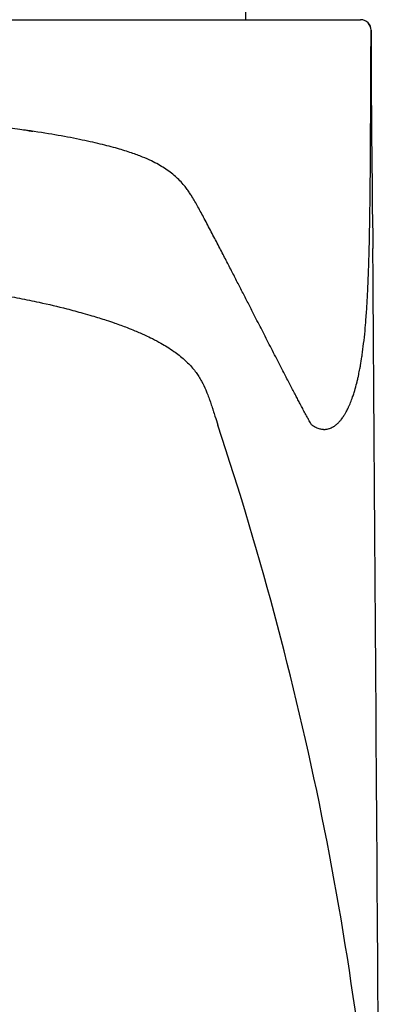
# Model space of a CAD drawing. Units: millimetres. Extents: x -18 to 330, y -35 to 515.
# Drawn here: x 86 to 97, y 436 to 464 of the extents above; entities that cross this region are included whole.
import ezdxf

# ---------------------------------------------------------------- set-up
doc = ezdxf.new("R2010")
doc.units = ezdxf.units.MM
doc.layers.add('Default', color=7, linetype='Continuous')
doc.layers.add('DV1_Default', color=7, linetype='Continuous')

# ---------------------------------------------------------------- blocks, each defined once
blk = doc.blocks.new('SE')
at = {"layer": 'DV1_Default', "color": 7, "linetype": 'Continuous'}
for p, q in [((92.809, 464.197), (92.809, 466.297)), ((52.145, 464.197), (96.074, 464.197)), ((96.428, 457.623), (96.427, 457.684))]:
    blk.add_line(p, q, dxfattribs=at)
for centre, radius, start, end in [((96.074, 463.897), 0.3, 359.8361, 89.9958), ((96.076, 463.897), 0.3, 359.9617, 89.993), ((505.109, 464.161), 408.734, 180.03698, 180.90787), ((74.107, 369.733), 92.159, 82.35357, 97.76833), ((74.125, 369.73), 92.159, 82.22776, 82.36525), ((2.325, 422.802), 94.523, 3.98675, 18.41447)]:
    blk.add_arc(centre, radius, start, end, dxfattribs=at)
for points, knots in [([(94.668, 452.679), (94.682, 452.669), (94.712, 452.648), (94.752, 452.623), (94.786, 452.605), (94.819, 452.588), (94.859, 452.571), (94.911, 452.554), (94.956, 452.544), (94.992, 452.539), (95.027, 452.537), (95.063, 452.537), (95.1, 452.54), (95.137, 452.546), (95.166, 452.554), (95.204, 452.566), (95.243, 452.581), (95.28, 452.601), (95.319, 452.625), (95.359, 452.651), (95.397, 452.684), (95.438, 452.721), (95.476, 452.76), (95.517, 452.81), (95.558, 452.864), (95.596, 452.919), (95.638, 452.987), (95.679, 453.061), (95.717, 453.135), (95.758, 453.226), (95.799, 453.324), (95.836, 453.421), (95.876, 453.539), (95.915, 453.665), (95.95, 453.79), (95.98, 453.912), (95.999, 453.989), (96.026, 454.114), (96.05, 454.233), (96.081, 454.403), (96.102, 454.535), (96.133, 454.742), (96.163, 454.977), (96.192, 455.244), (96.215, 455.497), (96.237, 455.761), (96.258, 456.091), (96.275, 456.391), (96.289, 456.699), (96.302, 457.006), (96.312, 457.341), (96.322, 457.684), (96.33, 458.026), (96.336, 458.391), (96.342, 458.762), (96.347, 459.132), (96.351, 459.52), (96.354, 459.912), (96.357, 460.332), (96.359, 460.736), (96.362, 461.143), (96.364, 461.622), (96.366, 462.037), (96.367, 462.439), (96.368, 462.702), (96.37, 463.123), (96.372, 463.456), (96.373, 463.78), (96.374, 463.892), (96.374, 463.896)], [0, 0, 0, 0, 0.019105, 0.041351, 0.055674, 0.063675, 0.085981, 0.108327, 0.130711, 0.14424, 0.153154, 0.175654, 0.188399, 0.198223, 0.220875, 0.224012, 0.243618, 0.266456, 0.267972, 0.289396, 0.311798, 0.312447, 0.335616, 0.35546, 0.358905, 0.382309, 0.398921, 0.405825, 0.42944, 0.44215, 0.453142, 0.476919, 0.485104, 0.500749, 0.524608, 0.527731, 0.539408, 0.548466, 0.563925, 0.572304, 0.592334, 0.596151, 0.619815, 0.643353, 0.64846, 0.666802, 0.690216, 0.702944, 0.713496, 0.736612, 0.746942, 0.759662, 0.782685, 0.791176, 0.805619, 0.828488, 0.835627, 0.851335, 0.874151, 0.883731, 0.89695, 0.919737, 0.936726, 0.942506, 0.963585, 0.965259, 0.988002, 0.999538, 1, 1, 1, 1]), ([(94.668, 452.679), (94.669, 452.68), (94.667, 452.687), (94.65, 452.718), (94.615, 452.779), (94.56, 452.876), (94.499, 452.988), (94.428, 453.122), (94.36, 453.252), (94.293, 453.379), (94.226, 453.507), (94.156, 453.641), (94.08, 453.786), (93.999, 453.94), (93.906, 454.116), (93.802, 454.317), (93.686, 454.543), (93.566, 454.776), (93.446, 455.011), (93.29, 455.316), (93.098, 455.691), (92.891, 456.095), (92.707, 456.453), (92.543, 456.772), (92.375, 457.097), (92.23, 457.377), (92.11, 457.609), (92.015, 457.79), (91.919, 457.974), (91.822, 458.16), (91.723, 458.347), (91.628, 458.527), (91.535, 458.701), (91.447, 458.863), (91.363, 459.015), (91.284, 459.149), (91.211, 459.263), (91.139, 459.366), (91.048, 459.483), (90.936, 459.608), (90.8, 459.738), (90.653, 459.859), (90.492, 459.971), (90.312, 460.079), (90.109, 460.184), (89.859, 460.294), (89.545, 460.411), (89.157, 460.531), (88.665, 460.66), (88.077, 460.791), (87.367, 460.925), (86.867, 461.001), (86.563, 461.047)], [0, 0, 0, 0, 0.014791, 0.031597, 0.047708, 0.063185, 0.086389, 0.108229, 0.128699, 0.145811, 0.162717, 0.180558, 0.199335, 0.219049, 0.2397, 0.265713, 0.293071, 0.321204, 0.349032, 0.376531, 0.42959, 0.48137, 0.518017, 0.554547, 0.592046, 0.630541, 0.651105, 0.671945, 0.693058, 0.714438, 0.736082, 0.757428, 0.776193, 0.793054, 0.808007, 0.821038, 0.829931, 0.837639, 0.845735, 0.855675, 0.864418, 0.873544, 0.882358, 0.890924, 0.900494, 0.911574, 0.924165, 0.938104, 0.9527, 0.96788, 0.983643, 1, 1, 1, 1]), ([(56.211, 452.661), (56.237, 452.744), (56.268, 452.842), (56.314, 452.989), (56.351, 453.101), (56.391, 453.224), (56.441, 453.37), (56.482, 453.483), (56.549, 453.653), (56.634, 453.848), (56.738, 454.026), (56.868, 454.212), (56.947, 454.308), (57.119, 454.484), (57.235, 454.587), (57.451, 454.752), (57.614, 454.862), (57.874, 455.015), (58.092, 455.129), (58.393, 455.27), (58.67, 455.387), (59.006, 455.515), (59.348, 455.633), (59.713, 455.748), (60.122, 455.866), (60.508, 455.968), (60.988, 456.085), (61.624, 456.226), (62.252, 456.347), (62.964, 456.471), (63.51, 456.559), (64.208, 456.658), (64.995, 456.76), (65.808, 456.852), (66.648, 456.934), (67.504, 457.009), (68.377, 457.073), (69.269, 457.127), (70.171, 457.173), (71.082, 457.209), (72.003, 457.234), (72.928, 457.253), (73.855, 457.26), (74.717, 457.257), (75.509, 457.249), (76.429, 457.231), (77.215, 457.205), (77.996, 457.175), (78.826, 457.136), (79.655, 457.085), (80.403, 457.032), (81.144, 456.974), (81.986, 456.896), (82.689, 456.821), (83.38, 456.741), (84.11, 456.647), (84.753, 456.552), (85.381, 456.452), (85.977, 456.347), (86.55, 456.233), (87.103, 456.116), (87.619, 455.994), (88.108, 455.864), (88.483, 455.756), (88.785, 455.662), (89.118, 455.549), (89.391, 455.449), (89.68, 455.333), (89.921, 455.228), (90.167, 455.109), (90.374, 454.999), (90.578, 454.878), (90.751, 454.764), (90.914, 454.642), (91.055, 454.524), (91.182, 454.403), (91.293, 454.281), (91.388, 454.16), (91.473, 454.035), (91.571, 453.87), (91.647, 453.707), (91.714, 453.541), (91.757, 453.425), (91.803, 453.294), (91.841, 453.181), (91.885, 453.048), (91.938, 452.881), (91.981, 452.744), (92.007, 452.661)], [0, 0, 0, 0, 0.018528, 0.021811, 0.032641, 0.04353, 0.049068, 0.065143, 0.068811, 0.086867, 0.108593, 0.108611, 0.128493, 0.130362, 0.148422, 0.152126, 0.168368, 0.1739, 0.188339, 0.195684, 0.208294, 0.217431, 0.228255, 0.23918, 0.248235, 0.260929, 0.268229, 0.282677, 0.30442, 0.308258, 0.326143, 0.336643, 0.347883, 0.369618, 0.379883, 0.391356, 0.413086, 0.423184, 0.434818, 0.456543, 0.466492, 0.478245, 0.499989, 0.509771, 0.518546, 0.537048, 0.552948, 0.555722, 0.574229, 0.592707, 0.596151, 0.611217, 0.629724, 0.639322, 0.648227, 0.666718, 0.679586, 0.685201, 0.703716, 0.71606, 0.722232, 0.740739, 0.752431, 0.759252, 0.770613, 0.777745, 0.788769, 0.796316, 0.806936, 0.814835, 0.82513, 0.833342, 0.843249, 0.851862, 0.861346, 0.870378, 0.879455, 0.888885, 0.897563, 0.907387, 0.925947, 0.933751, 0.944427, 0.951837, 0.962953, 0.969471, 0.981474, 1, 1, 1, 1])]:
    blk.add_open_spline(points, degree=3, knots=knots, dxfattribs=at)
for points in [[(86.598, 461.042), (86.645, 461.035), (86.691, 461.028), (86.738, 461.021)], [(96.666, 422.418), (96.612, 430.259), (96.533, 441.994), (96.428, 457.623)]]:
    blk.add_open_spline(points, degree=3, dxfattribs=at)

msp = doc.modelspace()

# ---------------------------------------------------------------- block references
at = {"layer": 'Default'}
msp.add_blockref('SE', (0, 0), dxfattribs=at)

doc.saveas('drawing.dxf')
